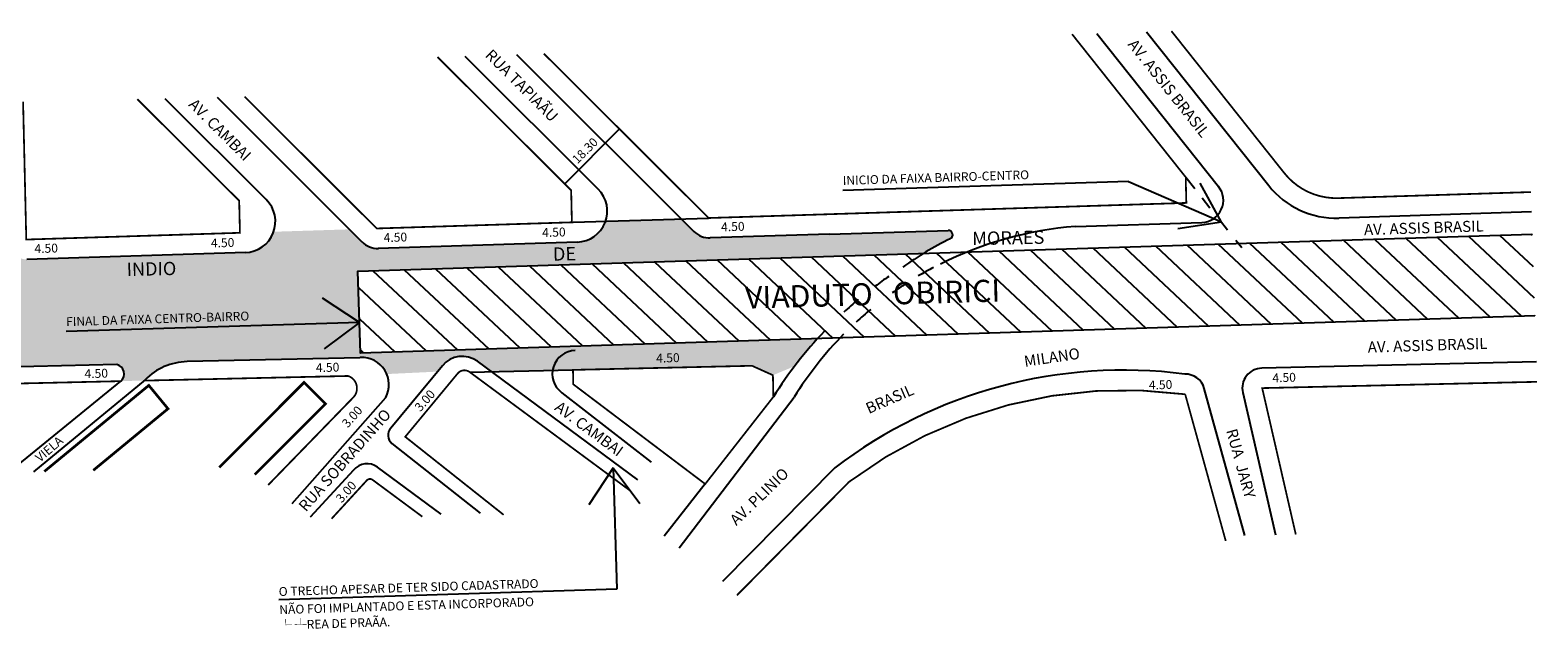
# Model space of a CAD drawing. Extents: x -1022 to -12, y -350 to 71.
# Drawn here: x -353 to -12, y -341 to -206 of the extents above; entities that cross this region are included whole.
import ezdxf

# ---------------------------------------------------------------- set-up
doc = ezdxf.new("R2010")
doc.units = 0
doc.header["$LTSCALE"] = 0.000394
doc.header["$MEASUREMENT"] = 0
doc.layers.get('0').update_dxf_attribs({"linetype": 'CONTINUOUS'})
doc.styles.get("Standard").update_dxf_attribs({"font": 'ARIAL.TTF'})

msp = doc.modelspace()

# ---------------------------------------------------------------- hatches: boundary and pattern name
at = {"linetype": 'Continuous'}
h = msp.add_hatch(color=51, dxfattribs=at)
h.paths.add_polyline_path([(-278.95, -260.49), (-151.15, -256.45, -0.023204), (-145.18, -253.18, 0.807979), (-145.65, -251.28), (-172.42, -252.13), (-199.37, -252.98, -0.206777), (-203.06, -251.52), (-205.9, -248.68), (-223, -249.22, -0.310868), (-229.39, -253.93), (-274.33, -255.34, -0.206777), (-278.02, -253.89), (-280.86, -251.05), (-297.96, -251.59, -0.310868), (-304.35, -256.29), (-353.7, -257.85, -0.416745), (-356.8, -254.92), (-356.83, -253.45), (-362.83, -253.63), (-362.79, -255.16, -0.411687), (-365.7, -258.23), (-384.6, -258.82, -0.416745), (-386.15, -257.36), (-386.22, -254.37), (-388.72, -254.45), (-388.65, -257.46, -0.411687), (-390.1, -259), (-407.98, -259.56, -0.174077), (-412.39, -258.6, -0.059939), (-414.48, -256.33), (-417.44, -256.55, -0.563622), (-419.64, -259.97, -0.027744), (-441.09, -262.6, -0.427552), (-443.22, -260.65, 0.081232), (-443.51, -259.09), (-446.4, -259.08, -0.650131), (-448.06, -263.17, -0.005442), (-471.45, -264.53, -0.447621), (-473.54, -262.41, 0.077846), (-473.69, -260.82), (-473.69, -260.82), (-473.69, -260.82), (-476.31, -260.91, -0.552023), (-478.77, -264.87, -0.062183), (-527.83, -265.26, -0.48797), (-529.99, -261.87), (-529.61, -260.29), (-535.83, -260.49), (-536.48, -263.18, -0.394807), (-539.3, -265.21, -0.000286), (-539.58, -265.21), (-539.62, -273.08, 0.05357), (-462.48, -271.13, -1.075777), (-461.63, -277.57, -0.052783), (-539.65, -279.63), (-539.7, -289.61, -0.134116), (-534.25, -288.43, 0.041099), (-474.14, -287.58, -0.374521), (-468.8, -291.39), (-460.68, -290.64, -0.331859), (-457.95, -286.67), (-432.8, -284.74, -0.412625), (-427.11, -288.57), (-423.44, -288.36, 0.006606), (-423.36, -286.93, -0.392269), (-420.45, -284.07), (-403.8, -283.28), (-370.69, -282.52, -0.717149), (-369.49, -285.55), (-370.24, -286.19), (-364.5, -286.06), (-361.13, -283.25, -0.179716), (-358.37, -282.15), (-333.39, -281.58, -0.627057), (-332.5, -285.33), (-327.18, -285.16), (-326.98, -285, -0.194904), (-317.53, -280.92), (-278.53, -280.02, -0.009128), (-278.33, -279.96, -0.308798), (-272.43, -283.72), (-260.98, -283.17), (-259.87, -281.83, -0.400336), (-251.96, -280.84), (-248.82, -283.16), (-230.37, -282.73), (-230.37, -282.78), (-189.94, -281.85), (-185.22, -283.98), (-180.34, -281.95, -0.022102), (-175.15, -275.7), (-278.36, -278.97)])
h.paths.add_polyline_path([(-441.45, -269.19), (-413.64, -267.72), (-380.41, -266.96, -1), (-380.25, -273.78), (-413.39, -274.53), (-441.09, -275.99, -1)], flags=16)
h.paths.add_polyline_path([(-212.04, -281.68), (-205.37, -281.47), (-205.47, -278.47), (-212.13, -278.68)], flags=24)
h.paths.add_polyline_path([(-437.14, -275.14), (-437.62, -269.46), (-440.31, -269.69), (-439.83, -275.37)], flags=8)
h.paths.add_polyline_path([(-415.59, -272.53), (-407.26, -272.23), (-407.37, -269.23), (-415.7, -269.53)], flags=8)
h = msp.add_hatch(dxfattribs=at)
h.set_pattern_fill('ANSI31', color=256, scale=40, angle=91.812, style=0)
h.set_pattern_definition([(136.812, (30.6304, -204.8954), (-3.42197, -3.64556), [])])
h.paths.add_polyline_path([(-278.95, -260.49), (-13.74, -252.1), (-13.15, -270.58), (-278.36, -278.97)])

# ---------------------------------------------------------------- linework, layer by layer
for p, q in [((-112.06, -206.81), (-84.58, -241.37)), ((-100.84, -206.45), (-73.26, -241.14)), ((-254.77, -211.95), (-224.67, -241.97)), ((-243.1, -211.58), (-203.06, -251.52)), ((-310.75, -221.24), (-278.02, -253.89)), ((-322.52, -221.51), (-299.63, -244.34)), ((-232.24, -240.78), (-219.88, -228.39)), ((-104.9, -240.24), (-169.44, -242.28)), ((-104.9, -240.24), (-83.91, -249.34)), ((-92, -239.27), (-89.94, -241.86)), ((-83.92, -249.4), (-88.71, -240.62)), ((-88.3, -243.92), (-86.52, -246.16)), ((-232.87, -249.53), (-199.73, -248.49)), ((-13.89, -247.13), (-57.38, -248.5)), ((-172.42, -252.13), (-145.65, -251.28)), ((-116.9, -250.38), (-88.34, -249.47)), ((-83.92, -249.4), (-93.81, -250.9)), ((-84.45, -248.76), (-82.55, -251.15)), ((-229.39, -253.93), (-274.33, -255.34)), ((-172.42, -252.13), (-199.37, -252.98)), ((-80.71, -253.47), (-79.35, -255.18)), ((-304.35, -256.29), (-353.7, -257.85)), ((-278.58, -272.05), (-286.95, -266.57)), ((-278.58, -272.05), (-344.83, -274.14)), ((-278.58, -272.05), (-286.59, -278.04)), ((-12.82, -280.97), (-74.84, -282.4)), ((-253.69, -283.27), (-230.37, -282.73)), ((-78.62, -320.2), (-87.82, -286.96)), ((-79.12, -287.9), (-71.73, -320.04)), ((-221.3, -304.9), (-226.77, -313.27)), ((-221.3, -304.9), (-220.43, -332.3)), ((-221.3, -304.9), (-215.31, -312.91)), ((-171.23, -304.89), (-196.58, -330.54)), ((-200.51, -308.54), (-209.81, -320.32)), ((-220.43, -332.3), (-296.76, -334.71))]:
    msp.add_line(p, q, dxfattribs=at)
at = {"linetype": 'Continuous', "const_width": 0.4}
for points in [[(-117.66, -206.99), (-92, -239.27), (-91.86, -245.08), (-199.73, -248.49), (-236.93, -211.39)], [(-260.95, -212.15), (-230.78, -242.23), (-230.62, -249.46), (-274.68, -250.85), (-304.52, -221.1)], [(-328.75, -221.65), (-305.75, -244.59), (-305.58, -251.83), (-353.83, -253.35), (-354.55, -222.24)], [(-12.68, -285.47), (-74.73, -286.89), (-67.14, -319.94)]]:
    msp.add_lwpolyline(points, dxfattribs=at)
for points in [[(-14.04, -242.63), (-57.53, -244, -0.236961), (-69.74, -238.34), (-95.23, -206.28)], [(-217.56, -309.97), (-253.69, -283.27, 0.398118), (-256.42, -283.6), (-268.25, -297.88), (-246.03, -315.5)], [(-82.96, -321.4), (-92.12, -288.28, 0.197142), (-168.03, -308.06), (-193.37, -333.7)]]:
    msp.add_lwpolyline(points, format="xyb", dxfattribs=at)
at = {"linetype": 'Continuous'}
msp.add_lwpolyline([(-13.15, -270.58), (-13.15, -270.58), (-278.36, -278.97), (-278.95, -260.49), (-13.74, -252.1)], dxfattribs=at)
at = {"linetype": 'Continuous', "flags": 128}
for points in [[(-229.86, -278.43, 0.720759), (-232.89, -287.92), (-212.69, -303.64)], [(-357.68, -305.89), (-332.5, -285.33, 0.627057), (-333.39, -281.58), (-358.37, -282.15, 0.179716), (-361.13, -283.25), (-389.26, -306.62)], [(-278.33, -279.96, 0.009128), (-278.53, -280.02), (-317.53, -280.92, 0.194904), (-326.98, -285), (-352.2, -305.77)], [(-293.75, -312.93), (-272.63, -289.03, 0.573335), (-278.33, -279.96)], [(-215.74, -307.61), (-251.96, -280.84, 0.400336), (-259.87, -281.83), (-271.54, -295.92, 0.407537), (-271.25, -299.39), (-251.36, -315.16)], [(-206.42, -322.94), (-180.43, -288.95, 0.673809)], [(-260.14, -315.36), (-274.51, -304.73, 0.400247), (-279.93, -305.41), (-289.7, -316.04)]]:
    msp.add_lwpolyline(points, format="xyb", dxfattribs=at)
at = {"linetype": 'Continuous', "const_width": 0.4, "flags": 128}
msp.add_lwpolyline([(-200.51, -308.54), (-185.11, -288.86), (-185.22, -283.98), (-189.94, -281.85), (-230.37, -282.78), (-230.3, -286.03)], close=True, dxfattribs=at)
msp.add_lwpolyline([(-332.49, -285.32), (-364.5, -286.06)], dxfattribs=at)
at = {"linetype": 'Continuous'}
for points in [[(-349.75, -305.71, 0.6, 0.6, 0), (-326.16, -286.28, 0.6, 0.6, 0), (-321.82, -291.55, 0.6, 0.6, 0), (-338.7, -305.46, 0, 0, 0)], [(-310.26, -304.81, 0.6, 0.6, 0), (-291.1, -285.61, 0.6, 0.6, 0), (-286.27, -290.44, 0.6, 0.6, 0), (-302.24, -306.42, 0, 0, 0)]]:
    msp.add_lwpolyline(points, format="xyseb", dxfattribs=at)
at = {"linetype": 'Continuous', "const_width": 0.4, "flags": 128}
for points in [[(-299.19, -308.76), (-279.99, -289, 0.545781), (-281.12, -284.15), (-327.23, -285.2)], [(-264.39, -315.92), (-275.64, -307.59, 0.417771), (-277, -307.8), (-284.89, -316.39)]]:
    msp.add_lwpolyline(points, format="xyb", dxfattribs=at)
at = {"linetype": 'Continuous'}
for centre, radius, start, end in [((-88.5, -244.48), 5, 271.8076, 38.4838), ((-58, -229.01), 19.5, 218.4838, 271.8076), ((-304.57, -249.3), 7, 271.8076, 45.0764), ((-229.61, -246.93), 7, 271.8076, 45.0764), ((-199.52, -247.98), 5, 225.0764, 271.8076), ((-110.32, -332.57), 82.46, 94.5749, 116.7145), ((-145.62, -252.28), 1, 296.0576, 91.8076), ((-274.48, -250.35), 5, 225.0764, 271.8076), ((-112.95, -319.1), 73.38, 116.0576, 125.8118), ((-107.08, -337.55), 91.97, 124.3924, 126.7936), ((-110.09, -333.84), 83.74, 117.6376, 120.3505), ((-110.74, -332.27), 82.06, 122.7312, 125.4255), ((-107.08, -337.55), 91.97, 129.8025, 132.5204), ((-110.74, -332.27), 82.06, 129.6836, 132.747), ((-107.08, -337.55), 91.97, 136.3328, 148.0305), ((-110.74, -332.27), 82.06, 135.4839, 148.1373), ((-74.73, -286.89), 4.5, 91.3128, 192.9465), ((-105.99, -390.38), 107.54, 82.6333, 127.3499), ((-92.06, -288.13), 4.4, 15.4623, 91.873)]:
    msp.add_arc(centre, radius, start, end, dxfattribs=at)

# ---------------------------------------------------------------- texts
for s, height, rotation, p in [('RUA TAPIAÃU', 2.5, 315.0764, (-250.37, -211.93)), ('AV. ASSIS BRASIL', 2.5, 308.4838, (-105.22, -209.36)), ('AV. CAMBAI', 2.5, 315.0764, (-317.34, -223.05)), ('18.30', 2, 45.0764, (-229.35, -236.39)), ('INICIO DA FAIXA BAIRRO-CENTRO', 2, 1.812, (-169.41, -241.03)), ('4.50', 2, 1.812, (-273.09, -253.93)), ('4.50', 2, 1.812, (-237.3, -252.79)), ('4.50', 2, 1.812, (-196.89, -251.51)), ('MORAES', 3, 1.1263, (-140.19, -254.62)), ('AV. ASSIS BRASIL', 2.5, 1.812, (-51.7, -252.37)), ('4.50', 2, 1.812, (-351.95, -256.42)), ('4.50', 2, 1.812, (-312.11, -255.16)), ('DE', 3, 1.1263, (-234.87, -258.13)), ('INDIO', 3, 1.1263, (-331.13, -261.58)), ('VIADUTO   OBIRICI', 5, 1.6263, (-191.44, -268.97)), ('FINAL DA FAIXA CENTRO-BAIRRO', 2, 1.812, (-344.8, -272.9)), ('AV. ASSIS BRASIL', 2.5, 1.812, (-50.86, -278.89)), ('4.50', 2, 1.812, (-211.55, -281.16)), ('MILANO', 2.5, 8.4686, (-128.31, -282.1)), ('4.50', 2, 1.812, (-340.65, -284.67)), ('4.50', 2, 1.812, (-288.4, -283.3)), ('4.50', 2, 1.812, (-100.3, -287.22)), ('4.50', 2, 1.812, (-72.39, -285.59)), ('3.00', 2, 48.5325, (-264.83, -292.35)), ('BRASIL', 2.5, 23.4943, (-163.57, -292.75)), ('RUA SOBRADINHO', 2.5, 48.5325, (-290.69, -314.97)), ('3.00', 2, 48.5325, (-281.25, -296)), ('AV. CAMBAI', 2.5, 323.3622, (-234.72, -291.68)), ('RUA  JARY', 2.5, 285.4623, (-82.89, -296.47)), ('VIELA', 2, 40.4304, (-350.73, -303.72)), ('AV. PLINIO', 2.5, 43.9357, (-193.47, -318.08)), ('3.00', 2, 48.5325, (-282.61, -312.95)), ('O TRECHO APESAR DE TER SIDO CADASTRADO', 2, 1.812, (-296.79, -333.84)), ('NÃO FOI IMPLANTADO E ESTA INCORPORADO', 2, 1.812, (-296.66, -337.93)), ('└ ┴REA DE PRAÃA.', 2, 1.812, (-296.55, -341.44))]:
    msp.add_text(s, height=height, rotation=rotation, dxfattribs=at).set_placement(p)

doc.saveas('drawing.dxf')
